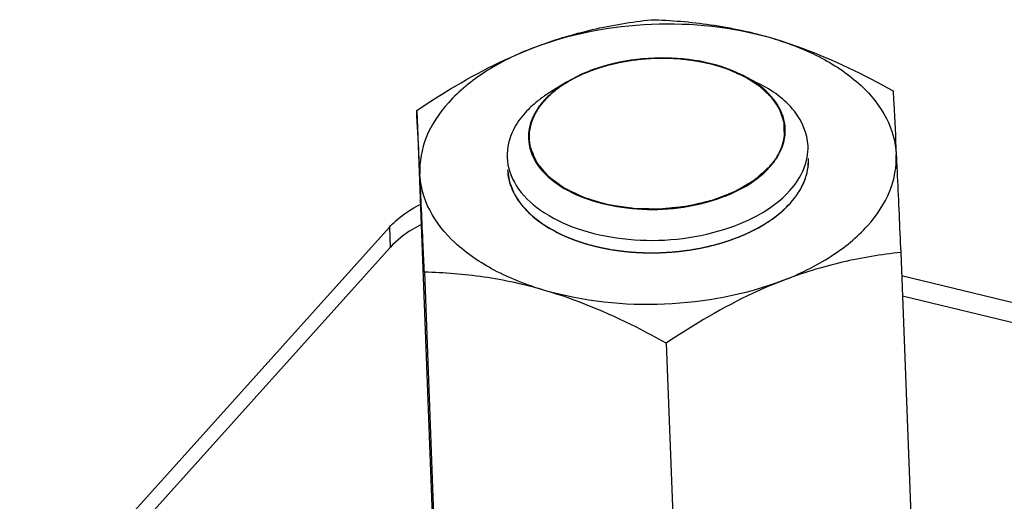
# Model space of a CAD drawing. Units: millimetres. Extents: x 0 to 4667, y 0 to 3300.
# Drawn here: x 4017 to 4056, y 1050 to 1069 of the extents above; entities that cross this region are included whole.
import ezdxf

# ---------------------------------------------------------------- set-up
doc = ezdxf.new("R2010")
doc.units = ezdxf.units.MM
doc.header["$LTSCALE"] = 256.666667
for name, color, linetype in [('DIN6334-M12-STAALTEKEN', 7, 'CONTINUOUS'), ('INCA012-00000000TEKEN', 7, 'CONTINUOUS'), ('INCA571-08512060TEKEN', 7, 'CONTINUOUS')]:
    doc.layers.add(name, color=color, linetype=linetype)

msp = doc.modelspace()

# ---------------------------------------------------------------- linework, layer by layer
at = {"layer": 'DIN6334-M12-STAALTEKEN', "color": 5, "linetype": 'Continuous'}
for p, q in [((4032.637, 1065.074), (4033.696, 1037.341)), ((4051.924, 1059.418), (4052.983, 1031.685)), ((4032.941, 1058.634), (4034, 1030.901)), ((4042.584, 1055.806), (4043.643, 1028.073))]:
    msp.add_line(p, q, dxfattribs=at)
at = {"layer": 'DIN6334-M12-STAALTEKEN', "color": 1, "linetype": 'Continuous'}
for p, q in [((4046.224, 1060.387), (4046.261, 1060.407)), ((4038.505, 1060.085), (4038.54, 1060.07)), ((4045.383, 1060), (4045.409, 1060.01)), ((4039.388, 1059.762), (4039.414, 1059.754)), ((4040.346, 1059.54), (4040.372, 1059.535)), ((4041.367, 1059.421), (4041.384, 1059.42)), ((4043.452, 1059.505), (4043.469, 1059.508)), ((4044.449, 1059.704), (4044.474, 1059.71))]:
    msp.add_line(p, q, dxfattribs=at)
at = {"layer": 'DIN6334-M12-STAALTEKEN', "color": 5, "linetype": 'Continuous'}
for points, knots in [([(4037.281, 1067.566), (4038.051, 1067.864), (4039.599, 1068.339), (4041.195, 1068.599), (4041.977, 1068.686)], [0, 0, 0, 0, 0.511884, 1, 1, 1, 1]), ([(4037.281, 1067.566), (4038.775, 1068.144), (4041.985, 1068.742), (4045.233, 1068.41), (4046.773, 1067.958)], [0, 0, 0, 0, 0.49955, 1, 1, 1, 1]), ([(4041.977, 1068.686), (4042.768, 1068.664), (4044.388, 1068.537), (4045.977, 1068.191), (4046.773, 1067.958)], [0, 0, 0, 0, 0.488368, 1, 1, 1, 1]), ([(4046.773, 1067.958), (4047.185, 1067.837), (4048.86, 1067.28), (4050.454, 1066.503), (4051.621, 1065.858)], [0, 0, 0, 0, 0.243824, 1, 1, 1, 1]), ([(4046.773, 1067.958), (4047.465, 1067.755), (4048.739, 1067.26), (4050.338, 1066.185), (4051.422, 1064.859), (4051.723, 1063.818), (4051.746, 1063.324)], [0, 0, 0, 0, 0.300226, 0.564912, 0.794197, 1, 1, 1, 1]), ([(4032.637, 1065.074), (4033.011, 1065.324), (4034.49, 1066.274), (4036.06, 1067.094), (4037.281, 1067.566)], [0, 0, 0, 0, 0.25568, 1, 1, 1, 1]), ([(4037.281, 1067.566), (4036.611, 1067.307), (4035.389, 1066.71), (4033.897, 1065.506), (4032.94, 1064.094), (4032.74, 1063.033), (4032.763, 1062.54)], [0, 0, 0, 0, 0.300286, 0.564692, 0.793766, 1, 1, 1, 1]), ([(4051.621, 1065.858), (4051.63, 1065.689), (4051.674, 1064.844), (4051.715, 1064), (4051.746, 1063.324)], [0, 0, 0, 0, 0.200171, 1, 1, 1, 1]), ([(4032.763, 1062.54), (4032.751, 1062.797), (4032.71, 1063.641), (4032.668, 1064.486), (4032.637, 1065.074)], [0, 0, 0, 0, 0.303503, 1, 1, 1, 1]), ([(4047.228, 1058.298), (4047.898, 1058.557), (4049.12, 1059.154), (4050.612, 1060.358), (4051.569, 1061.77), (4051.77, 1062.831), (4051.746, 1063.324)], [0, 0, 0, 0, 0.300286, 0.564692, 0.793766, 1, 1, 1, 1]), ([(4051.746, 1063.324), (4051.76, 1063.036), (4051.821, 1061.734), (4051.879, 1060.432), (4051.924, 1059.418)], [0, 0, 0, 0, 0.221125, 1, 1, 1, 1]), ([(4047.529, 1061.385), (4047.758, 1061.64), (4048.133, 1062.191), (4048.262, 1062.853), (4048.25, 1063.161)], [0, 0, 0, 0, 0.5262, 1, 1, 1, 1]), ([(4037.736, 1057.906), (4037.044, 1058.109), (4035.77, 1058.604), (4034.171, 1059.68), (4033.087, 1061.005), (4032.786, 1062.047), (4032.763, 1062.54)], [0, 0, 0, 0, 0.300226, 0.564912, 0.794197, 1, 1, 1, 1]), ([(4032.941, 1058.634), (4032.925, 1058.992), (4032.866, 1060.294), (4032.807, 1061.596), (4032.763, 1062.54)], [0, 0, 0, 0, 0.275059, 1, 1, 1, 1]), ([(4036.259, 1062.703), (4036.268, 1062.462), (4036.378, 1061.964), (4036.791, 1061.282), (4037.424, 1060.68), (4037.946, 1060.36), (4038.232, 1060.215)], [0, 0, 0, 0, 0.217614, 0.450815, 0.710218, 1, 1, 1, 1]), ([(4046.473, 1060.53), (4046.576, 1060.592), (4046.956, 1060.84), (4047.306, 1061.137), (4047.529, 1061.385)], [0, 0, 0, 0, 0.264988, 1, 1, 1, 1]), ([(4038.232, 1060.215), (4038.836, 1059.908), (4040.215, 1059.478), (4042.392, 1059.329), (4044.552, 1059.644), (4045.894, 1060.178), (4046.473, 1060.53)], [0, 0, 0, 0, 0.238337, 0.500003, 0.761668, 1, 1, 1, 1]), ([(4051.924, 1059.418), (4051.142, 1059.331), (4049.546, 1059.071), (4047.998, 1058.596), (4047.228, 1058.298)], [0, 0, 0, 0, 0.488107, 1, 1, 1, 1]), ([(4037.736, 1057.906), (4036.941, 1058.139), (4035.351, 1058.485), (4033.732, 1058.612), (4032.941, 1058.634)], [0, 0, 0, 0, 0.511623, 1, 1, 1, 1]), ([(4047.228, 1058.298), (4045.735, 1057.72), (4042.524, 1057.122), (4039.276, 1057.455), (4037.736, 1057.906)], [0, 0, 0, 0, 0.49955, 1, 1, 1, 1]), ([(4047.228, 1058.298), (4046.828, 1058.143), (4045.211, 1057.45), (4043.691, 1056.545), (4042.584, 1055.806)], [0, 0, 0, 0, 0.243638, 1, 1, 1, 1]), ([(4042.584, 1055.806), (4042.19, 1056.024), (4040.633, 1056.85), (4038.996, 1057.537), (4037.736, 1057.906)], [0, 0, 0, 0, 0.255513, 1, 1, 1, 1])]:
    msp.add_open_spline(points, degree=3, knots=knots, dxfattribs=at)
at = {"layer": 'DIN6334-M12-STAALTEKEN', "color": 1, "linetype": 'Continuous'}
for points, knots in [([(4047.529, 1061.385), (4047.557, 1061.419), (4047.598, 1061.47), (4047.653, 1061.538), (4047.688, 1061.58), (4047.715, 1061.614), (4047.732, 1061.635), (4047.744, 1061.65), (4047.751, 1061.658), (4047.757, 1061.668), (4047.764, 1061.679), (4047.782, 1061.706), (4047.808, 1061.747), (4047.844, 1061.802), (4047.879, 1061.857), (4047.906, 1061.898), (4047.923, 1061.925), (4047.931, 1061.937), (4047.937, 1061.946), (4047.942, 1061.955), (4047.949, 1061.971), (4047.961, 1061.995), (4047.979, 1062.032), (4048.002, 1062.079), (4048.024, 1062.126), (4048.042, 1062.163), (4048.056, 1062.191), (4048.067, 1062.215), (4048.075, 1062.231), (4048.08, 1062.24), (4048.084, 1062.247), (4048.085, 1062.254), (4048.089, 1062.263), (4048.094, 1062.279), (4048.102, 1062.302), (4048.111, 1062.33), (4048.123, 1062.366), (4048.138, 1062.412), (4048.153, 1062.457), (4048.166, 1062.494), (4048.173, 1062.517), (4048.179, 1062.533), (4048.182, 1062.542), (4048.183, 1062.552), (4048.185, 1062.564), (4048.191, 1062.592), (4048.199, 1062.636), (4048.21, 1062.693), (4048.22, 1062.751), (4048.229, 1062.794), (4048.234, 1062.823), (4048.236, 1062.835), (4048.238, 1062.845), (4048.239, 1062.854), (4048.239, 1062.872), (4048.24, 1062.896), (4048.242, 1062.935), (4048.244, 1062.984), (4048.247, 1063.063), (4048.249, 1063.122), (4048.25, 1063.161)], [0, 0, 0, 0, 0.0625, 0.09375, 0.125, 0.140625, 0.15625, 0.164062, 0.167969, 0.171875, 0.179688, 0.1875, 0.21875, 0.25, 0.28125, 0.3125, 0.320312, 0.328125, 0.332031, 0.335938, 0.34375, 0.359375, 0.375, 0.40625, 0.4375, 0.453125, 0.46875, 0.484375, 0.492188, 0.496094, 0.5, 0.503906, 0.507812, 0.515625, 0.53125, 0.546875, 0.5625, 0.59375, 0.625, 0.640625, 0.65625, 0.664062, 0.667969, 0.671875, 0.679688, 0.6875, 0.71875, 0.75, 0.78125, 0.8125, 0.820312, 0.828125, 0.832031, 0.835938, 0.84375, 0.859375, 0.875, 0.90625, 0.9375, 1, 1, 1, 1]), ([(4036.259, 1062.703), (4036.268, 1062.645), (4036.281, 1062.558), (4036.296, 1062.457), (4036.305, 1062.399), (4036.312, 1062.355), (4036.317, 1062.319), (4036.322, 1062.29), (4036.324, 1062.272), (4036.327, 1062.257), (4036.328, 1062.248), (4036.329, 1062.241), (4036.331, 1062.234), (4036.337, 1062.221), (4036.343, 1062.203), (4036.355, 1062.174), (4036.369, 1062.138), (4036.391, 1062.08), (4036.42, 1062.007), (4036.448, 1061.935), (4036.47, 1061.877), (4036.485, 1061.841), (4036.496, 1061.812), (4036.503, 1061.794), (4036.508, 1061.781), (4036.511, 1061.774), (4036.516, 1061.767), (4036.521, 1061.758), (4036.53, 1061.745), (4036.541, 1061.727), (4036.559, 1061.7), (4036.582, 1061.665), (4036.609, 1061.624), (4036.635, 1061.582), (4036.662, 1061.541), (4036.689, 1061.499), (4036.716, 1061.458), (4036.739, 1061.423), (4036.756, 1061.396), (4036.77, 1061.375), (4036.781, 1061.358), (4036.789, 1061.346), (4036.794, 1061.339), (4036.796, 1061.333), (4036.801, 1061.329), (4036.807, 1061.322), (4036.818, 1061.311), (4036.833, 1061.295), (4036.851, 1061.275), (4036.876, 1061.25), (4036.906, 1061.217), (4036.942, 1061.179), (4036.979, 1061.14), (4037.015, 1061.101), (4037.051, 1061.063), (4037.088, 1061.024), (4037.118, 1060.992), (4037.142, 1060.966), (4037.157, 1060.95), (4037.169, 1060.937), (4037.177, 1060.929), (4037.183, 1060.923), (4037.19, 1060.917), (4037.204, 1060.906), (4037.222, 1060.892), (4037.252, 1060.868), (4037.29, 1060.839), (4037.35, 1060.792), (4037.425, 1060.733), (4037.501, 1060.675), (4037.561, 1060.628), (4037.599, 1060.598), (4037.629, 1060.575), (4037.648, 1060.56), (4037.661, 1060.55), (4037.668, 1060.544), (4037.678, 1060.539), (4037.689, 1060.532), (4037.707, 1060.522), (4037.73, 1060.509), (4037.766, 1060.488), (4037.811, 1060.461), (4037.866, 1060.429), (4037.938, 1060.387), (4038.065, 1060.313), (4038.174, 1060.25), (4038.246, 1060.208)], [0, 0, 0, 0, 0.0625, 0.09375, 0.109375, 0.125, 0.140625, 0.148438, 0.15625, 0.160156, 0.164062, 0.166016, 0.167969, 0.171875, 0.179688, 0.1875, 0.203125, 0.21875, 0.25, 0.28125, 0.296875, 0.3125, 0.320312, 0.328125, 0.332031, 0.333984, 0.335938, 0.339844, 0.34375, 0.351562, 0.359375, 0.375, 0.390625, 0.40625, 0.421875, 0.4375, 0.453125, 0.46875, 0.476562, 0.484375, 0.492188, 0.496094, 0.498047, 0.5, 0.501953, 0.503906, 0.507812, 0.515625, 0.523438, 0.53125, 0.546875, 0.5625, 0.578125, 0.59375, 0.609375, 0.625, 0.640625, 0.648438, 0.65625, 0.660156, 0.664062, 0.666016, 0.667969, 0.671875, 0.679688, 0.6875, 0.703125, 0.71875, 0.75, 0.78125, 0.796875, 0.8125, 0.820312, 0.828125, 0.832031, 0.833984, 0.835938, 0.839844, 0.84375, 0.851562, 0.859375, 0.875, 0.890625, 0.90625, 0.9375, 1, 1, 1, 1]), ([(4046.457, 1060.52), (4046.482, 1060.536), (4046.533, 1060.568), (4046.597, 1060.609), (4046.642, 1060.637), (4046.667, 1060.653), (4046.691, 1060.67), (4046.721, 1060.691), (4046.758, 1060.716), (4046.794, 1060.741), (4046.824, 1060.762), (4046.848, 1060.779), (4046.872, 1060.796), (4046.911, 1060.827), (4046.957, 1060.862), (4046.997, 1060.892), (4047.02, 1060.91), (4047.037, 1060.922), (4047.054, 1060.937), (4047.077, 1060.957), (4047.105, 1060.981), (4047.14, 1061.01), (4047.168, 1061.034), (4047.191, 1061.053), (4047.205, 1061.065), (4047.217, 1061.075), (4047.227, 1061.084), (4047.244, 1061.101), (4047.269, 1061.124), (4047.299, 1061.152), (4047.329, 1061.18), (4047.353, 1061.203), (4047.373, 1061.222), (4047.392, 1061.241), (4047.425, 1061.276), (4047.473, 1061.326), (4047.51, 1061.365), (4047.529, 1061.385)], [0, 0, 0, 0, 0.0625, 0.125, 0.15625, 0.171875, 0.1875, 0.21875, 0.25, 0.28125, 0.3125, 0.328125, 0.34375, 0.375, 0.4375, 0.46875, 0.484375, 0.5, 0.515625, 0.53125, 0.5625, 0.59375, 0.625, 0.640625, 0.65625, 0.664062, 0.671875, 0.6875, 0.71875, 0.75, 0.78125, 0.8125, 0.828125, 0.84375, 0.875, 0.9375, 1, 1, 1, 1]), ([(4038.246, 1060.208), (4038.25, 1060.206), (4038.258, 1060.202), (4038.267, 1060.197), (4038.273, 1060.194), (4038.275, 1060.193), (4038.277, 1060.192), (4038.28, 1060.191), (4038.285, 1060.188), (4038.292, 1060.185), (4038.304, 1060.179), (4038.319, 1060.172), (4038.337, 1060.163), (4038.352, 1060.156), (4038.362, 1060.151), (4038.368, 1060.148), (4038.373, 1060.146), (4038.375, 1060.145), (4038.38, 1060.143), (4038.385, 1060.14), (4038.391, 1060.138), (4038.396, 1060.135), (4038.4, 1060.133), (4038.402, 1060.132), (4038.404, 1060.131), (4038.407, 1060.13), (4038.412, 1060.127), (4038.42, 1060.124), (4038.432, 1060.118), (4038.447, 1060.111), (4038.472, 1060.1), (4038.492, 1060.091), (4038.505, 1060.085)], [0, 0, 0, 0, 0.0625, 0.125, 0.140625, 0.15625, 0.164062, 0.171875, 0.1875, 0.21875, 0.25, 0.3125, 0.375, 0.4375, 0.46875, 0.484375, 0.5, 0.515625, 0.53125, 0.5625, 0.59375, 0.625, 0.640625, 0.65625, 0.664062, 0.671875, 0.6875, 0.71875, 0.75, 0.8125, 0.875, 1, 1, 1, 1]), ([(4045.409, 1060.01), (4045.44, 1060.023), (4045.486, 1060.041), (4045.548, 1060.066), (4045.593, 1060.085), (4045.639, 1060.104), (4045.684, 1060.124), (4045.729, 1060.144), (4045.774, 1060.163), (4045.818, 1060.184), (4045.862, 1060.204), (4045.906, 1060.225), (4045.949, 1060.246), (4045.992, 1060.267), (4046.049, 1060.295), (4046.092, 1060.317), (4046.121, 1060.332)], [0, 0, 0, 0, 0.125, 0.1875, 0.25, 0.3125, 0.375, 0.4375, 0.5, 0.5625, 0.625, 0.6875, 0.75, 0.8125, 0.875, 1, 1, 1, 1]), ([(4046.121, 1060.332), (4046.129, 1060.336), (4046.145, 1060.344), (4046.164, 1060.355), (4046.18, 1060.363), (4046.189, 1060.368), (4046.195, 1060.371), (4046.198, 1060.372), (4046.199, 1060.373), (4046.202, 1060.375), (4046.208, 1060.378), (4046.215, 1060.382), (4046.221, 1060.385), (4046.224, 1060.387)], [0, 0, 0, 0, 0.25, 0.5, 0.625, 0.75, 0.78125, 0.8125, 0.828125, 0.84375, 0.875, 0.9375, 1, 1, 1, 1]), ([(4046.261, 1060.407), (4046.276, 1060.415), (4046.307, 1060.433), (4046.346, 1060.455), (4046.372, 1060.47), (4046.388, 1060.479), (4046.397, 1060.485), (4046.405, 1060.489), (4046.409, 1060.492), (4046.413, 1060.494), (4046.418, 1060.497), (4046.428, 1060.503), (4046.441, 1060.51), (4046.452, 1060.517), (4046.457, 1060.52)], [0, 0, 0, 0, 0.25, 0.5, 0.625, 0.6875, 0.75, 0.78125, 0.8125, 0.828125, 0.84375, 0.875, 0.9375, 1, 1, 1, 1]), ([(4038.54, 1060.07), (4038.545, 1060.067), (4038.555, 1060.063), (4038.569, 1060.057), (4038.578, 1060.053), (4038.584, 1060.05), (4038.587, 1060.049), (4038.589, 1060.048), (4038.592, 1060.047), (4038.597, 1060.045), (4038.605, 1060.041), (4038.611, 1060.039), (4038.614, 1060.037)], [0, 0, 0, 0, 0.25, 0.4375, 0.625, 0.671875, 0.71875, 0.742188, 0.765625, 0.8125, 0.90625, 1, 1, 1, 1]), ([(4038.614, 1060.037), (4038.644, 1060.025), (4038.688, 1060.007), (4038.747, 1059.983), (4038.784, 1059.968), (4038.814, 1059.957), (4038.833, 1059.949), (4038.846, 1059.944), (4038.853, 1059.941), (4038.862, 1059.938), (4038.873, 1059.934), (4038.891, 1059.928), (4038.912, 1059.92), (4038.938, 1059.91), (4038.96, 1059.902), (4038.977, 1059.896), (4038.991, 1059.891), (4039.002, 1059.887), (4039.018, 1059.881), (4039.045, 1059.872), (4039.084, 1059.859), (4039.13, 1059.843), (4039.17, 1059.83), (4039.201, 1059.82), (4039.221, 1059.813), (4039.234, 1059.809), (4039.242, 1059.806), (4039.252, 1059.803), (4039.263, 1059.8), (4039.291, 1059.791), (4039.332, 1059.779), (4039.369, 1059.767), (4039.388, 1059.762)], [0, 0, 0, 0, 0.125, 0.1875, 0.25, 0.28125, 0.3125, 0.328125, 0.335938, 0.34375, 0.359375, 0.375, 0.40625, 0.4375, 0.46875, 0.484375, 0.5, 0.515625, 0.53125, 0.5625, 0.625, 0.6875, 0.75, 0.78125, 0.8125, 0.828125, 0.835938, 0.84375, 0.859375, 0.875, 0.9375, 1, 1, 1, 1]), ([(4044.474, 1059.71), (4044.513, 1059.721), (4044.571, 1059.736), (4044.648, 1059.757), (4044.706, 1059.774), (4044.763, 1059.79), (4044.82, 1059.807), (4044.876, 1059.825), (4044.933, 1059.842), (4044.989, 1059.861), (4045.045, 1059.879), (4045.1, 1059.898), (4045.146, 1059.914), (4045.182, 1059.927), (4045.205, 1059.935), (4045.224, 1059.941), (4045.243, 1059.948), (4045.277, 1059.961), (4045.325, 1059.979), (4045.364, 1059.993), (4045.383, 1060)], [0, 0, 0, 0, 0.125, 0.1875, 0.25, 0.3125, 0.375, 0.4375, 0.5, 0.5625, 0.625, 0.6875, 0.75, 0.78125, 0.8125, 0.828125, 0.84375, 0.875, 0.9375, 1, 1, 1, 1]), ([(4039.414, 1059.754), (4039.451, 1059.743), (4039.507, 1059.728), (4039.581, 1059.707), (4039.638, 1059.693), (4039.695, 1059.678), (4039.752, 1059.664), (4039.809, 1059.65), (4039.866, 1059.636), (4039.924, 1059.624), (4039.982, 1059.611), (4040.04, 1059.598), (4040.089, 1059.588), (4040.128, 1059.581), (4040.153, 1059.576), (4040.172, 1059.572), (4040.193, 1059.568), (4040.23, 1059.561), (4040.283, 1059.551), (4040.325, 1059.544), (4040.346, 1059.54)], [0, 0, 0, 0, 0.125, 0.1875, 0.25, 0.3125, 0.375, 0.4375, 0.5, 0.5625, 0.625, 0.6875, 0.75, 0.78125, 0.8125, 0.828125, 0.84375, 0.875, 0.9375, 1, 1, 1, 1]), ([(4040.372, 1059.535), (4040.412, 1059.529), (4040.472, 1059.519), (4040.552, 1059.507), (4040.612, 1059.498), (4040.673, 1059.49), (4040.733, 1059.482), (4040.794, 1059.474), (4040.855, 1059.466), (4040.916, 1059.46), (4040.978, 1059.453), (4041.039, 1059.447), (4041.09, 1059.443), (4041.131, 1059.439), (4041.157, 1059.436), (4041.175, 1059.435), (4041.186, 1059.434), (4041.197, 1059.433), (4041.212, 1059.432), (4041.246, 1059.43), (4041.298, 1059.426), (4041.344, 1059.422), (4041.367, 1059.421)], [0, 0, 0, 0, 0.125, 0.1875, 0.25, 0.3125, 0.375, 0.4375, 0.5, 0.5625, 0.625, 0.6875, 0.75, 0.78125, 0.8125, 0.828125, 0.835938, 0.84375, 0.859375, 0.875, 0.9375, 1, 1, 1, 1]), ([(4041.384, 1059.42), (4041.426, 1059.418), (4041.488, 1059.415), (4041.571, 1059.411), (4041.623, 1059.409), (4041.665, 1059.407), (4041.691, 1059.406), (4041.711, 1059.405), (4041.733, 1059.405), (4041.772, 1059.404), (4041.828, 1059.404), (4041.894, 1059.403), (4041.961, 1059.402), (4042.016, 1059.402), (4042.055, 1059.401), (4042.077, 1059.401), (4042.098, 1059.402), (4042.124, 1059.402), (4042.166, 1059.403), (4042.219, 1059.405), (4042.281, 1059.406), (4042.334, 1059.407), (4042.37, 1059.408), (4042.391, 1059.409), (4042.407, 1059.409), (4042.424, 1059.41), (4042.446, 1059.411), (4042.485, 1059.414), (4042.54, 1059.417), (4042.607, 1059.421), (4042.662, 1059.424), (4042.707, 1059.426), (4042.734, 1059.428), (4042.757, 1059.429), (4042.778, 1059.431), (4042.814, 1059.434), (4042.866, 1059.439), (4042.929, 1059.445), (4042.991, 1059.45), (4043.043, 1059.455), (4043.079, 1059.458), (4043.1, 1059.461), (4043.123, 1059.464), (4043.151, 1059.467), (4043.195, 1059.473), (4043.251, 1059.48), (4043.34, 1059.491), (4043.407, 1059.499), (4043.452, 1059.505)], [0, 0, 0, 0, 0.0625, 0.09375, 0.125, 0.140625, 0.15625, 0.164062, 0.171875, 0.1875, 0.21875, 0.25, 0.28125, 0.3125, 0.328125, 0.335938, 0.34375, 0.359375, 0.375, 0.40625, 0.4375, 0.46875, 0.484375, 0.492188, 0.5, 0.507812, 0.515625, 0.53125, 0.5625, 0.59375, 0.625, 0.640625, 0.65625, 0.664062, 0.671875, 0.6875, 0.71875, 0.75, 0.78125, 0.8125, 0.828125, 0.835938, 0.84375, 0.859375, 0.875, 0.90625, 0.9375, 1, 1, 1, 1]), ([(4043.469, 1059.508), (4043.51, 1059.514), (4043.571, 1059.523), (4043.653, 1059.536), (4043.714, 1059.547), (4043.775, 1059.557), (4043.835, 1059.569), (4043.896, 1059.58), (4043.956, 1059.591), (4044.016, 1059.604), (4044.076, 1059.616), (4044.136, 1059.629), (4044.185, 1059.641), (4044.225, 1059.649), (4044.25, 1059.655), (4044.267, 1059.659), (4044.277, 1059.661), (4044.288, 1059.664), (4044.302, 1059.667), (4044.335, 1059.675), (4044.384, 1059.688), (4044.428, 1059.698), (4044.449, 1059.704)], [0, 0, 0, 0, 0.125, 0.1875, 0.25, 0.3125, 0.375, 0.4375, 0.5, 0.5625, 0.625, 0.6875, 0.75, 0.78125, 0.8125, 0.828125, 0.835938, 0.84375, 0.859375, 0.875, 0.9375, 1, 1, 1, 1])]:
    msp.add_open_spline(points, degree=3, knots=knots, dxfattribs=at)
at = {"layer": 'INCA012-00000000TEKEN', "color": 5, "linetype": 'Continuous'}
for p, q in [((4045.641, 1066.463), (4046.258, 1066.15)), ((4038.609, 1066.195), (4038.017, 1065.836))]:
    msp.add_line(p, q, dxfattribs=at)
for centre, radius, start, end in [((4040.898, 1061.084), 5.557, 121.2292, 124.7866), ((4040.674, 1061.411), 5.16, 124.8146, 126.2803), ((4045.559, 1064.272), 1.767, 358.7759, 2.2084), ((4038.858, 1064.017), 1.767, 178.7759, 182.2084)]:
    msp.add_arc(centre, radius, start, end, dxfattribs=at)
for points, knots in [([(4045.641, 1066.463), (4044.567, 1067.008), (4042.084, 1067.389), (4039.638, 1066.82), (4038.609, 1066.195)], [0, 0, 0, 0, 0.500006, 1, 1, 1, 1]), ([(4047.325, 1064.34), (4047.312, 1064.669), (4047.068, 1065.377), (4046.54, 1065.882), (4046.231, 1066.106)], [0, 0, 0, 0, 0.463189, 1, 1, 1, 1]), ([(4048.231, 1063.662), (4048.212, 1064.154), (4047.732, 1065.236), (4046.797, 1065.877), (4046.258, 1066.15)], [0, 0, 0, 0, 0.449051, 1, 1, 1, 1]), ([(4037.62, 1065.571), (4037.558, 1065.525), (4037.324, 1065.345), (4037.107, 1065.143), (4036.961, 1064.98)], [0, 0, 0, 0, 0.260442, 1, 1, 1, 1]), ([(4037.707, 1065.465), (4037.659, 1065.411), (4037.483, 1065.201), (4037.336, 1064.964), (4037.255, 1064.778)], [0, 0, 0, 0, 0.262188, 1, 1, 1, 1]), ([(4036.7, 1064.652), (4036.622, 1064.54), (4036.356, 1064.103), (4036.225, 1063.579), (4036.24, 1063.204)], [0, 0, 0, 0, 0.267255, 1, 1, 1, 1]), ([(4046.709, 1062.825), (4046.804, 1062.93), (4047.125, 1063.336), (4047.317, 1063.858), (4047.325, 1064.235)], [0, 0, 0, 0, 0.27306, 1, 1, 1, 1]), ([(4037.092, 1063.949), (4037.105, 1063.614), (4037.359, 1062.891), (4038.249, 1062.057), (4039.51, 1061.458), (4041.567, 1061.021), (4044.153, 1061.204), (4046.089, 1062.135), (4046.709, 1062.825)], [0, 0, 0, 0, 0.089695, 0.194074, 0.318224, 0.458667, 0.752014, 1, 1, 1, 1]), ([(4047.51, 1061.886), (4047.739, 1062.141), (4048.114, 1062.692), (4048.243, 1063.354), (4048.231, 1063.662)], [0, 0, 0, 0, 0.526217, 1, 1, 1, 1]), ([(4036.24, 1063.204), (4036.255, 1062.811), (4036.553, 1061.964), (4037.596, 1060.987), (4039.073, 1060.284), (4041.484, 1059.772), (4044.515, 1059.987), (4046.783, 1061.078), (4047.51, 1061.886)], [0, 0, 0, 0, 0.089693, 0.194071, 0.31822, 0.458661, 0.752011, 1, 1, 1, 1])]:
    msp.add_open_spline(points, degree=3, knots=knots, dxfattribs=at)
at = {"layer": 'INCA012-00000000TEKEN', "color": 1, "linetype": 'Continuous'}
for points, knots in [([(4040.267, 1066.869), (4040.252, 1066.865), (4040.224, 1066.857), (4040.192, 1066.848), (4040.17, 1066.842), (4040.159, 1066.839), (4040.148, 1066.836), (4040.132, 1066.831), (4040.112, 1066.826), (4040.087, 1066.818), (4040.063, 1066.811), (4040.043, 1066.805), (4040.029, 1066.801), (4040.021, 1066.799), (4040.014, 1066.797), (4040.005, 1066.794), (4039.991, 1066.79), (4039.974, 1066.784), (4039.953, 1066.777), (4039.935, 1066.772), (4039.921, 1066.768), (4039.911, 1066.765), (4039.899, 1066.76), (4039.883, 1066.755), (4039.856, 1066.746), (4039.816, 1066.733), (4039.769, 1066.717), (4039.723, 1066.7), (4039.684, 1066.687), (4039.653, 1066.676), (4039.609, 1066.659), (4039.571, 1066.645), (4039.541, 1066.634)], [0, 0, 0, 0, 0.0625, 0.125, 0.140625, 0.15625, 0.171875, 0.1875, 0.21875, 0.25, 0.28125, 0.3125, 0.328125, 0.335938, 0.34375, 0.359375, 0.375, 0.40625, 0.4375, 0.46875, 0.484375, 0.5, 0.515625, 0.53125, 0.5625, 0.625, 0.6875, 0.75, 0.8125, 0.84375, 0.875, 1, 1, 1, 1]), ([(4040.656, 1066.962), (4040.649, 1066.961), (4040.637, 1066.958), (4040.622, 1066.955), (4040.613, 1066.953), (4040.609, 1066.952), (4040.606, 1066.952), (4040.602, 1066.951), (4040.594, 1066.949), (4040.584, 1066.947), (4040.567, 1066.943), (4040.546, 1066.938), (4040.512, 1066.93), (4040.454, 1066.917), (4040.395, 1066.902), (4040.35, 1066.891), (4040.333, 1066.886), (4040.306, 1066.879), (4040.284, 1066.874), (4040.267, 1066.869)], [0, 0, 0, 0, 0.0625, 0.125, 0.140625, 0.15625, 0.164062, 0.171875, 0.1875, 0.21875, 0.25, 0.3125, 0.375, 0.5, 0.75, 0.8125, 0.84375, 0.875, 1, 1, 1, 1]), ([(4041.457, 1067.092), (4041.442, 1067.09), (4041.411, 1067.087), (4041.376, 1067.082), (4041.353, 1067.08), (4041.344, 1067.078), (4041.336, 1067.078), (4041.328, 1067.076), (4041.312, 1067.074), (4041.291, 1067.071), (4041.256, 1067.067), (4041.212, 1067.061), (4041.16, 1067.053), (4041.116, 1067.046), (4041.086, 1067.042), (4041.068, 1067.039), (4041.055, 1067.037), (4041.044, 1067.035), (4041.029, 1067.033), (4041.01, 1067.029), (4040.987, 1067.026), (4040.968, 1067.022), (4040.953, 1067.02), (4040.944, 1067.018), (4040.936, 1067.017), (4040.928, 1067.015), (4040.913, 1067.013), (4040.891, 1067.009), (4040.857, 1067.002), (4040.823, 1066.996), (4040.788, 1066.989), (4040.735, 1066.978), (4040.691, 1066.97), (4040.656, 1066.962)], [0, 0, 0, 0, 0.0625, 0.125, 0.140625, 0.15625, 0.164062, 0.171875, 0.1875, 0.21875, 0.25, 0.3125, 0.375, 0.4375, 0.46875, 0.484375, 0.5, 0.515625, 0.53125, 0.5625, 0.59375, 0.625, 0.640625, 0.65625, 0.664062, 0.671875, 0.6875, 0.71875, 0.75, 0.8125, 0.84375, 0.875, 1, 1, 1, 1]), ([(4041.852, 1067.127), (4041.846, 1067.127), (4041.832, 1067.126), (4041.817, 1067.125), (4041.808, 1067.124), (4041.803, 1067.124), (4041.8, 1067.124), (4041.796, 1067.123), (4041.788, 1067.123), (4041.777, 1067.122), (4041.759, 1067.121), (4041.737, 1067.119), (4041.711, 1067.117), (4041.689, 1067.115), (4041.673, 1067.114), (4041.664, 1067.113), (4041.657, 1067.112), (4041.653, 1067.112), (4041.646, 1067.111), (4041.638, 1067.11), (4041.628, 1067.11), (4041.619, 1067.109), (4041.613, 1067.108), (4041.609, 1067.108), (4041.605, 1067.107), (4041.601, 1067.107), (4041.593, 1067.106), (4041.582, 1067.105), (4041.565, 1067.103), (4041.547, 1067.102), (4041.529, 1067.1), (4041.5, 1067.097), (4041.476, 1067.094), (4041.457, 1067.092)], [0, 0, 0, 0, 0.0625, 0.125, 0.140625, 0.15625, 0.164062, 0.171875, 0.1875, 0.21875, 0.25, 0.3125, 0.375, 0.4375, 0.46875, 0.484375, 0.5, 0.515625, 0.53125, 0.5625, 0.59375, 0.625, 0.640625, 0.65625, 0.664062, 0.671875, 0.6875, 0.71875, 0.75, 0.8125, 0.84375, 0.875, 1, 1, 1, 1]), ([(4042.687, 1067.142), (4042.672, 1067.143), (4042.641, 1067.143), (4042.606, 1067.144), (4042.583, 1067.145), (4042.573, 1067.145), (4042.565, 1067.145), (4042.557, 1067.145), (4042.541, 1067.145), (4042.519, 1067.146), (4042.483, 1067.146), (4042.439, 1067.146), (4042.386, 1067.146), (4042.332, 1067.145), (4042.279, 1067.145), (4042.225, 1067.144), (4042.172, 1067.142), (4042.119, 1067.141), (4042.065, 1067.138), (4042.012, 1067.136), (4041.941, 1067.133), (4041.888, 1067.129), (4041.852, 1067.127)], [0, 0, 0, 0, 0.0625, 0.125, 0.140625, 0.15625, 0.164062, 0.171875, 0.1875, 0.21875, 0.25, 0.3125, 0.375, 0.4375, 0.5, 0.5625, 0.625, 0.6875, 0.75, 0.8125, 0.875, 1, 1, 1, 1]), ([(4043.088, 1067.121), (4043.081, 1067.121), (4043.068, 1067.122), (4043.053, 1067.123), (4043.044, 1067.124), (4043.039, 1067.124), (4043.036, 1067.124), (4043.032, 1067.125), (4043.024, 1067.125), (4043.013, 1067.126), (4042.996, 1067.127), (4042.974, 1067.129), (4042.947, 1067.13), (4042.921, 1067.132), (4042.895, 1067.133), (4042.868, 1067.135), (4042.848, 1067.136), (4042.835, 1067.136), (4042.83, 1067.137), (4042.825, 1067.137), (4042.821, 1067.137), (4042.816, 1067.137), (4042.807, 1067.138), (4042.798, 1067.138), (4042.788, 1067.139), (4042.78, 1067.139), (4042.775, 1067.139), (4042.773, 1067.139), (4042.77, 1067.139), (4042.764, 1067.14), (4042.758, 1067.14), (4042.747, 1067.14), (4042.734, 1067.141), (4042.714, 1067.141), (4042.698, 1067.142), (4042.687, 1067.142)], [0, 0, 0, 0, 0.0625, 0.125, 0.140625, 0.15625, 0.164062, 0.171875, 0.1875, 0.21875, 0.25, 0.3125, 0.375, 0.4375, 0.5, 0.5625, 0.625, 0.640625, 0.65625, 0.664062, 0.671875, 0.6875, 0.71875, 0.75, 0.78125, 0.8125, 0.820312, 0.828125, 0.835938, 0.84375, 0.859375, 0.875, 0.90625, 0.9375, 1, 1, 1, 1]), ([(4043.88, 1067.019), (4043.866, 1067.022), (4043.836, 1067.027), (4043.803, 1067.033), (4043.781, 1067.037), (4043.771, 1067.038), (4043.764, 1067.039), (4043.756, 1067.041), (4043.741, 1067.043), (4043.72, 1067.046), (4043.686, 1067.051), (4043.643, 1067.058), (4043.592, 1067.065), (4043.549, 1067.071), (4043.519, 1067.075), (4043.502, 1067.078), (4043.488, 1067.08), (4043.478, 1067.081), (4043.462, 1067.083), (4043.444, 1067.085), (4043.421, 1067.088), (4043.402, 1067.09), (4043.387, 1067.092), (4043.377, 1067.093), (4043.37, 1067.094), (4043.361, 1067.095), (4043.346, 1067.096), (4043.324, 1067.098), (4043.29, 1067.102), (4043.246, 1067.107), (4043.176, 1067.113), (4043.123, 1067.118), (4043.088, 1067.121)], [0, 0, 0, 0, 0.0625, 0.125, 0.140625, 0.15625, 0.164062, 0.171875, 0.1875, 0.21875, 0.25, 0.3125, 0.375, 0.4375, 0.46875, 0.484375, 0.5, 0.515625, 0.53125, 0.5625, 0.59375, 0.625, 0.640625, 0.65625, 0.664062, 0.671875, 0.6875, 0.71875, 0.75, 0.8125, 0.875, 1, 1, 1, 1]), ([(4044.268, 1066.939), (4044.262, 1066.941), (4044.25, 1066.944), (4044.236, 1066.947), (4044.227, 1066.949), (4044.223, 1066.95), (4044.22, 1066.95), (4044.216, 1066.951), (4044.209, 1066.953), (4044.199, 1066.955), (4044.183, 1066.959), (4044.162, 1066.963), (4044.129, 1066.97), (4044.088, 1066.979), (4044.038, 1066.989), (4044.001, 1066.997), (4043.976, 1067.002), (4043.963, 1067.004), (4043.95, 1067.007), (4043.931, 1067.01), (4043.908, 1067.014), (4043.89, 1067.018), (4043.88, 1067.019)], [0, 0, 0, 0, 0.0625, 0.125, 0.140625, 0.15625, 0.164062, 0.171875, 0.1875, 0.21875, 0.25, 0.3125, 0.375, 0.5, 0.625, 0.75, 0.78125, 0.8125, 0.84375, 0.875, 0.9375, 1, 1, 1, 1]), ([(4044.984, 1066.729), (4044.971, 1066.734), (4044.944, 1066.743), (4044.915, 1066.753), (4044.895, 1066.76), (4044.887, 1066.763), (4044.88, 1066.765), (4044.873, 1066.768), (4044.859, 1066.772), (4044.84, 1066.778), (4044.817, 1066.786), (4044.794, 1066.793), (4044.776, 1066.799), (4044.76, 1066.805), (4044.746, 1066.809), (4044.729, 1066.814), (4044.709, 1066.82), (4044.688, 1066.826), (4044.671, 1066.832), (4044.658, 1066.836), (4044.648, 1066.839), (4044.636, 1066.842), (4044.62, 1066.847), (4044.593, 1066.855), (4044.553, 1066.866), (4044.506, 1066.879), (4044.458, 1066.892), (4044.41, 1066.905), (4044.347, 1066.92), (4044.3, 1066.932), (4044.268, 1066.939)], [0, 0, 0, 0, 0.0625, 0.125, 0.140625, 0.15625, 0.164062, 0.171875, 0.1875, 0.21875, 0.25, 0.28125, 0.3125, 0.328125, 0.34375, 0.375, 0.40625, 0.4375, 0.46875, 0.484375, 0.5, 0.515625, 0.53125, 0.5625, 0.625, 0.6875, 0.75, 0.8125, 0.875, 1, 1, 1, 1]), ([(4039.107, 1066.447), (4039.103, 1066.446), (4039.096, 1066.442), (4039.088, 1066.438), (4039.083, 1066.436), (4039.081, 1066.435), (4039.078, 1066.433), (4039.072, 1066.431), (4039.066, 1066.427), (4039.055, 1066.422), (4039.042, 1066.416), (4039.021, 1066.406), (4038.995, 1066.393), (4038.964, 1066.377), (4038.939, 1066.364), (4038.918, 1066.353), (4038.899, 1066.343), (4038.885, 1066.335), (4038.875, 1066.33)], [0, 0, 0, 0, 0.0625, 0.125, 0.140625, 0.15625, 0.171875, 0.1875, 0.21875, 0.25, 0.3125, 0.375, 0.5, 0.625, 0.75, 0.8125, 0.875, 1, 1, 1, 1]), ([(4039.541, 1066.634), (4039.534, 1066.631), (4039.519, 1066.625), (4039.502, 1066.618), (4039.49, 1066.614), (4039.485, 1066.612), (4039.479, 1066.609), (4039.469, 1066.605), (4039.458, 1066.601), (4039.439, 1066.593), (4039.415, 1066.584), (4039.378, 1066.568), (4039.332, 1066.549), (4039.277, 1066.525), (4039.237, 1066.507), (4039.21, 1066.495), (4039.198, 1066.49), (4039.19, 1066.486), (4039.18, 1066.481), (4039.162, 1066.473), (4039.137, 1066.461), (4039.117, 1066.452), (4039.107, 1066.447)], [0, 0, 0, 0, 0.0625, 0.125, 0.140625, 0.15625, 0.171875, 0.1875, 0.21875, 0.25, 0.3125, 0.375, 0.5, 0.625, 0.75, 0.78125, 0.8125, 0.828125, 0.84375, 0.875, 0.9375, 1, 1, 1, 1]), ([(4047.291, 1064.041), (4047.289, 1064.108), (4047.287, 1064.208), (4047.285, 1064.324), (4047.284, 1064.391), (4047.283, 1064.441), (4047.282, 1064.482), (4047.281, 1064.516), (4047.281, 1064.536), (4047.28, 1064.553), (4047.28, 1064.563), (4047.28, 1064.571), (4047.28, 1064.575), (4047.278, 1064.579), (4047.277, 1064.584), (4047.272, 1064.596), (4047.267, 1064.614), (4047.258, 1064.639), (4047.25, 1064.663), (4047.24, 1064.696), (4047.221, 1064.752), (4047.194, 1064.834), (4047.168, 1064.915), (4047.149, 1064.971), (4047.138, 1065.004), (4047.13, 1065.028), (4047.122, 1065.053), (4047.116, 1065.071), (4047.112, 1065.083), (4047.11, 1065.088), (4047.109, 1065.092), (4047.107, 1065.096), (4047.102, 1065.103), (4047.096, 1065.112), (4047.086, 1065.128), (4047.073, 1065.147), (4047.053, 1065.177), (4047.027, 1065.215), (4046.997, 1065.261), (4046.966, 1065.307), (4046.935, 1065.353), (4046.905, 1065.399), (4046.874, 1065.445), (4046.849, 1065.483), (4046.828, 1065.514), (4046.816, 1065.533), (4046.806, 1065.548), (4046.798, 1065.56), (4046.792, 1065.569), (4046.787, 1065.576), (4046.784, 1065.58), (4046.783, 1065.583), (4046.78, 1065.585), (4046.776, 1065.589), (4046.77, 1065.595), (4046.761, 1065.603), (4046.75, 1065.614), (4046.735, 1065.628), (4046.716, 1065.645), (4046.687, 1065.673), (4046.65, 1065.707), (4046.606, 1065.749), (4046.562, 1065.791), (4046.518, 1065.832), (4046.474, 1065.874), (4046.43, 1065.915), (4046.393, 1065.95), (4046.363, 1065.978), (4046.345, 1065.995), (4046.33, 1066.009), (4046.321, 1066.018), (4046.315, 1066.024), (4046.311, 1066.027), (4046.306, 1066.03), (4046.3, 1066.034), (4046.286, 1066.043), (4046.265, 1066.056), (4046.237, 1066.074), (4046.209, 1066.092), (4046.171, 1066.116), (4046.106, 1066.158), (4046.012, 1066.218), (4045.918, 1066.279), (4045.852, 1066.321), (4045.815, 1066.345), (4045.787, 1066.363), (4045.759, 1066.381), (4045.737, 1066.394), (4045.723, 1066.403), (4045.717, 1066.407), (4045.713, 1066.41), (4045.707, 1066.413), (4045.697, 1066.417), (4045.683, 1066.423), (4045.66, 1066.433), (4045.632, 1066.446), (4045.587, 1066.465), (4045.53, 1066.49), (4045.461, 1066.52), (4045.37, 1066.56), (4045.211, 1066.63), (4045.075, 1066.69), (4044.984, 1066.729)], [0, 0, 0, 0, 0.0625, 0.09375, 0.109375, 0.125, 0.140625, 0.148438, 0.15625, 0.160156, 0.164062, 0.166016, 0.166992, 0.167969, 0.169922, 0.171875, 0.179688, 0.1875, 0.195312, 0.203125, 0.21875, 0.25, 0.28125, 0.296875, 0.304688, 0.3125, 0.320312, 0.328125, 0.330078, 0.332031, 0.333008, 0.333984, 0.335938, 0.339844, 0.34375, 0.351562, 0.359375, 0.375, 0.390625, 0.40625, 0.421875, 0.4375, 0.453125, 0.46875, 0.476562, 0.484375, 0.488281, 0.492188, 0.496094, 0.498047, 0.499023, 0.5, 0.500977, 0.501953, 0.503906, 0.507812, 0.511719, 0.515625, 0.523438, 0.53125, 0.546875, 0.5625, 0.578125, 0.59375, 0.609375, 0.625, 0.640625, 0.648438, 0.65625, 0.660156, 0.664062, 0.666016, 0.666992, 0.667969, 0.669922, 0.671875, 0.679688, 0.6875, 0.695312, 0.703125, 0.71875, 0.75, 0.78125, 0.796875, 0.804688, 0.8125, 0.820312, 0.828125, 0.830078, 0.832031, 0.833008, 0.833984, 0.835938, 0.839844, 0.84375, 0.851562, 0.859375, 0.875, 0.890625, 0.90625, 0.9375, 1, 1, 1, 1]), ([(4038.875, 1066.33), (4038.847, 1066.315), (4038.792, 1066.283), (4038.722, 1066.244), (4038.673, 1066.216), (4038.645, 1066.201), (4038.62, 1066.184), (4038.586, 1066.163), (4038.547, 1066.138), (4038.508, 1066.113), (4038.475, 1066.092), (4038.448, 1066.076), (4038.423, 1066.058), (4038.38, 1066.028), (4038.331, 1065.993), (4038.288, 1065.962), (4038.263, 1065.945), (4038.245, 1065.932), (4038.227, 1065.917), (4038.202, 1065.898), (4038.172, 1065.873), (4038.136, 1065.844), (4038.106, 1065.82), (4038.082, 1065.801), (4038.067, 1065.789), (4038.054, 1065.779), (4038.043, 1065.769), (4038.025, 1065.753), (4037.999, 1065.729), (4037.968, 1065.7), (4037.936, 1065.672), (4037.91, 1065.648), (4037.889, 1065.629), (4037.874, 1065.614), (4037.859, 1065.599), (4037.829, 1065.568), (4037.784, 1065.521), (4037.745, 1065.48), (4037.725, 1065.46)], [0, 0, 0, 0, 0.0625, 0.125, 0.15625, 0.171875, 0.1875, 0.21875, 0.25, 0.28125, 0.3125, 0.328125, 0.34375, 0.375, 0.4375, 0.46875, 0.484375, 0.5, 0.515625, 0.53125, 0.5625, 0.59375, 0.625, 0.640625, 0.65625, 0.664062, 0.671875, 0.6875, 0.71875, 0.75, 0.78125, 0.8125, 0.828125, 0.84375, 0.859375, 0.875, 0.9375, 1, 1, 1, 1]), ([(4037.725, 1065.46), (4037.696, 1065.424), (4037.653, 1065.369), (4037.596, 1065.297), (4037.56, 1065.252), (4037.532, 1065.216), (4037.514, 1065.193), (4037.501, 1065.177), (4037.494, 1065.168), (4037.489, 1065.159), (4037.482, 1065.147), (4037.471, 1065.128), (4037.457, 1065.105), (4037.435, 1065.067), (4037.407, 1065.02), (4037.379, 1064.973), (4037.357, 1064.936), (4037.343, 1064.912), (4037.332, 1064.893), (4037.325, 1064.882), (4037.32, 1064.872), (4037.315, 1064.863), (4037.309, 1064.846), (4037.299, 1064.822), (4037.287, 1064.793), (4037.276, 1064.764), (4037.26, 1064.725), (4037.245, 1064.687), (4037.229, 1064.648), (4037.218, 1064.619), (4037.208, 1064.595), (4037.201, 1064.578), (4037.198, 1064.569), (4037.194, 1064.562), (4037.193, 1064.554), (4037.191, 1064.544), (4037.187, 1064.527), (4037.182, 1064.503), (4037.175, 1064.474), (4037.167, 1064.434), (4037.158, 1064.395), (4037.149, 1064.356), (4037.143, 1064.327), (4037.137, 1064.297), (4037.131, 1064.273), (4037.127, 1064.256), (4037.125, 1064.246), (4037.125, 1064.236), (4037.125, 1064.224), (4037.124, 1064.204), (4037.123, 1064.18), (4037.121, 1064.141), (4037.119, 1064.092), (4037.117, 1064.042), (4037.116, 1064.003), (4037.115, 1063.979), (4037.114, 1063.959), (4037.113, 1063.947), (4037.113, 1063.937), (4037.114, 1063.927), (4037.116, 1063.91), (4037.119, 1063.886), (4037.125, 1063.847), (4037.131, 1063.798), (4037.142, 1063.72), (4037.15, 1063.662), (4037.155, 1063.623)], [0, 0, 0, 0, 0.0625, 0.09375, 0.125, 0.140625, 0.15625, 0.164062, 0.167969, 0.171875, 0.179688, 0.1875, 0.203125, 0.21875, 0.25, 0.28125, 0.296875, 0.3125, 0.320312, 0.328125, 0.332031, 0.335938, 0.34375, 0.359375, 0.375, 0.390625, 0.40625, 0.4375, 0.453125, 0.46875, 0.484375, 0.492188, 0.496094, 0.5, 0.503906, 0.507812, 0.515625, 0.53125, 0.546875, 0.5625, 0.59375, 0.609375, 0.625, 0.640625, 0.65625, 0.664062, 0.667969, 0.671875, 0.679688, 0.6875, 0.703125, 0.71875, 0.75, 0.78125, 0.796875, 0.8125, 0.820312, 0.828125, 0.832031, 0.835938, 0.84375, 0.859375, 0.875, 0.90625, 0.9375, 1, 1, 1, 1]), ([(4046.692, 1062.83), (4046.712, 1062.854), (4046.741, 1062.89), (4046.781, 1062.938), (4046.806, 1062.967), (4046.825, 1062.991), (4046.838, 1063.006), (4046.848, 1063.018), (4046.857, 1063.031), (4046.871, 1063.052), (4046.892, 1063.083), (4046.918, 1063.12), (4046.943, 1063.157), (4046.964, 1063.187), (4046.979, 1063.209), (4046.988, 1063.221), (4046.994, 1063.234), (4047.003, 1063.25), (4047.024, 1063.287), (4047.049, 1063.332), (4047.073, 1063.376), (4047.086, 1063.398), (4047.093, 1063.41), (4047.098, 1063.42), (4047.102, 1063.429), (4047.108, 1063.442), (4047.117, 1063.464), (4047.137, 1063.509), (4047.156, 1063.554), (4047.173, 1063.593), (4047.18, 1063.609), (4047.185, 1063.621), (4047.19, 1063.634), (4047.197, 1063.657), (4047.207, 1063.689), (4047.219, 1063.728), (4047.231, 1063.767), (4047.241, 1063.8), (4047.248, 1063.822), (4047.252, 1063.835), (4047.254, 1063.848), (4047.257, 1063.865), (4047.262, 1063.891), (4047.268, 1063.923), (4047.278, 1063.976), (4047.286, 1064.015), (4047.291, 1064.041)], [0, 0, 0, 0, 0.0625, 0.09375, 0.125, 0.140625, 0.15625, 0.164062, 0.171875, 0.1875, 0.21875, 0.25, 0.28125, 0.3125, 0.328125, 0.335938, 0.34375, 0.359375, 0.375, 0.4375, 0.46875, 0.484375, 0.492188, 0.5, 0.507812, 0.515625, 0.53125, 0.5625, 0.625, 0.640625, 0.65625, 0.664062, 0.671875, 0.6875, 0.71875, 0.75, 0.78125, 0.8125, 0.828125, 0.835938, 0.84375, 0.859375, 0.875, 0.90625, 0.9375, 1, 1, 1, 1]), ([(4037.155, 1063.623), (4037.171, 1063.585), (4037.202, 1063.51), (4037.249, 1063.396), (4037.288, 1063.302), (4037.32, 1063.227), (4037.343, 1063.17), (4037.363, 1063.123), (4037.378, 1063.085), (4037.388, 1063.062), (4037.396, 1063.043), (4037.401, 1063.031), (4037.404, 1063.023), (4037.406, 1063.018), (4037.41, 1063.014), (4037.415, 1063.009), (4037.422, 1063), (4037.431, 1062.989), (4037.445, 1062.972), (4037.463, 1062.95), (4037.485, 1062.924), (4037.514, 1062.89), (4037.564, 1062.829), (4037.636, 1062.743), (4037.708, 1062.656), (4037.758, 1062.595), (4037.787, 1062.561), (4037.808, 1062.535), (4037.826, 1062.513), (4037.841, 1062.496), (4037.85, 1062.485), (4037.857, 1062.476), (4037.862, 1062.471), (4037.865, 1062.467), (4037.87, 1062.463), (4037.879, 1062.456), (4037.891, 1062.447), (4037.912, 1062.432), (4037.937, 1062.413), (4037.978, 1062.383), (4038.028, 1062.345), (4038.089, 1062.3), (4038.15, 1062.255), (4038.211, 1062.21), (4038.272, 1062.165), (4038.333, 1062.12), (4038.384, 1062.083), (4038.425, 1062.053), (4038.45, 1062.034), (4038.47, 1062.019), (4038.485, 1062.008), (4038.498, 1061.998), (4038.507, 1061.992), (4038.512, 1061.988), (4038.516, 1061.985), (4038.521, 1061.983), (4038.527, 1061.98), (4038.538, 1061.974), (4038.554, 1061.967), (4038.573, 1061.958), (4038.598, 1061.946), (4038.63, 1061.931), (4038.681, 1061.907), (4038.744, 1061.876), (4038.82, 1061.84), (4038.896, 1061.804), (4038.972, 1061.768), (4039.048, 1061.732), (4039.124, 1061.695), (4039.188, 1061.665), (4039.239, 1061.641), (4039.27, 1061.626), (4039.296, 1061.614), (4039.312, 1061.606), (4039.323, 1061.601), (4039.329, 1061.598), (4039.337, 1061.596), (4039.346, 1061.593), (4039.368, 1061.587), (4039.401, 1061.577), (4039.444, 1061.565), (4039.488, 1061.552), (4039.547, 1061.534), (4039.65, 1061.504), (4039.796, 1061.461), (4039.942, 1061.418), (4040.045, 1061.388), (4040.104, 1061.371), (4040.147, 1061.358), (4040.191, 1061.345), (4040.224, 1061.336), (4040.246, 1061.329), (4040.256, 1061.327), (4040.263, 1061.324), (4040.271, 1061.323), (4040.285, 1061.321), (4040.305, 1061.318), (4040.337, 1061.313), (4040.376, 1061.307), (4040.44, 1061.298), (4040.52, 1061.286), (4040.616, 1061.272), (4040.712, 1061.258), (4040.808, 1061.243), (4040.904, 1061.229), (4040.999, 1061.215), (4041.079, 1061.203), (4041.143, 1061.194), (4041.191, 1061.187), (4041.231, 1061.181), (4041.259, 1061.176), (4041.275, 1061.174), (4041.287, 1061.172), (4041.299, 1061.172), (4041.316, 1061.172), (4041.345, 1061.171), (4041.386, 1061.17), (4041.436, 1061.169), (4041.503, 1061.168), (4041.586, 1061.166), (4041.685, 1061.164), (4041.785, 1061.162), (4041.885, 1061.16), (4041.984, 1061.158), (4042.084, 1061.156), (4042.167, 1061.154), (4042.233, 1061.153), (4042.275, 1061.152), (4042.308, 1061.151), (4042.329, 1061.151), (4042.345, 1061.151), (4042.358, 1061.151), (4042.37, 1061.153), (4042.395, 1061.155), (4042.432, 1061.159), (4042.481, 1061.164), (4042.531, 1061.169), (4042.597, 1061.176), (4042.713, 1061.188), (4042.878, 1061.205), (4043.043, 1061.222), (4043.158, 1061.234), (4043.224, 1061.241), (4043.274, 1061.246), (4043.323, 1061.251), (4043.36, 1061.255), (4043.385, 1061.258), (4043.395, 1061.259), (4043.404, 1061.26), (4043.412, 1061.261), (4043.425, 1061.265), (4043.445, 1061.269), (4043.476, 1061.276), (4043.516, 1061.286), (4043.578, 1061.3), (4043.657, 1061.319), (4043.751, 1061.341), (4043.845, 1061.363), (4043.939, 1061.385), (4044.033, 1061.407), (4044.127, 1061.429), (4044.206, 1061.447), (4044.269, 1061.462), (4044.308, 1061.471), (4044.339, 1061.479), (4044.363, 1061.484), (4044.382, 1061.489), (4044.396, 1061.492), (4044.404, 1061.494), (4044.41, 1061.495), (4044.415, 1061.497), (4044.422, 1061.5), (4044.435, 1061.505), (4044.452, 1061.512), (4044.474, 1061.52), (4044.502, 1061.531), (4044.537, 1061.544), (4044.594, 1061.566), (4044.665, 1061.594), (4044.75, 1061.627), (4044.835, 1061.66), (4044.92, 1061.693), (4045.006, 1061.725), (4045.091, 1061.758), (4045.162, 1061.786), (4045.218, 1061.808), (4045.254, 1061.821), (4045.282, 1061.832), (4045.3, 1061.839), (4045.312, 1061.844), (4045.319, 1061.847), (4045.325, 1061.851), (4045.333, 1061.855), (4045.351, 1061.866), (4045.378, 1061.881), (4045.414, 1061.903), (4045.45, 1061.924), (4045.499, 1061.952), (4045.583, 1062.001), (4045.704, 1062.072), (4045.824, 1062.142), (4045.909, 1062.192), (4045.957, 1062.22), (4045.993, 1062.241), (4046.023, 1062.259), (4046.047, 1062.273), (4046.062, 1062.282), (4046.074, 1062.289), (4046.082, 1062.293), (4046.088, 1062.297), (4046.093, 1062.301), (4046.101, 1062.308), (4046.113, 1062.318), (4046.132, 1062.335), (4046.155, 1062.356), (4046.193, 1062.389), (4046.24, 1062.431), (4046.297, 1062.481), (4046.372, 1062.547), (4046.466, 1062.63), (4046.579, 1062.73), (4046.654, 1062.797), (4046.692, 1062.83)], [0, 0, 0, 0, 0.015625, 0.03125, 0.046875, 0.054688, 0.0625, 0.070312, 0.074219, 0.078125, 0.080078, 0.082031, 0.083008, 0.083496, 0.083984, 0.084961, 0.085938, 0.087891, 0.089844, 0.09375, 0.097656, 0.101562, 0.109375, 0.125, 0.140625, 0.148438, 0.152344, 0.15625, 0.160156, 0.162109, 0.164062, 0.165039, 0.166016, 0.166504, 0.166992, 0.167969, 0.169922, 0.171875, 0.175781, 0.179688, 0.1875, 0.195312, 0.203125, 0.210938, 0.21875, 0.226562, 0.234375, 0.238281, 0.242188, 0.244141, 0.246094, 0.248047, 0.249023, 0.249512, 0.25, 0.250488, 0.250977, 0.251953, 0.253906, 0.255859, 0.257812, 0.261719, 0.265625, 0.273438, 0.28125, 0.289062, 0.296875, 0.304688, 0.3125, 0.320312, 0.324219, 0.328125, 0.330078, 0.332031, 0.333008, 0.333496, 0.333984, 0.334961, 0.335938, 0.339844, 0.34375, 0.347656, 0.351562, 0.359375, 0.375, 0.390625, 0.398438, 0.402344, 0.40625, 0.410156, 0.414062, 0.415039, 0.416016, 0.416504, 0.416992, 0.417969, 0.419922, 0.421875, 0.425781, 0.429688, 0.4375, 0.445312, 0.453125, 0.460938, 0.46875, 0.476562, 0.484375, 0.488281, 0.492188, 0.496094, 0.498047, 0.499023, 0.5, 0.500977, 0.501953, 0.503906, 0.507812, 0.511719, 0.515625, 0.523438, 0.53125, 0.539062, 0.546875, 0.554688, 0.5625, 0.570312, 0.574219, 0.578125, 0.580078, 0.582031, 0.583008, 0.583984, 0.584961, 0.585938, 0.589844, 0.59375, 0.597656, 0.601562, 0.609375, 0.625, 0.640625, 0.648438, 0.652344, 0.65625, 0.660156, 0.664062, 0.665039, 0.666016, 0.666504, 0.666992, 0.667969, 0.669922, 0.671875, 0.675781, 0.679688, 0.6875, 0.695312, 0.703125, 0.710938, 0.71875, 0.726562, 0.734375, 0.738281, 0.742188, 0.744141, 0.746094, 0.748047, 0.749023, 0.749512, 0.75, 0.750488, 0.750977, 0.751953, 0.753906, 0.755859, 0.757812, 0.761719, 0.765625, 0.773438, 0.78125, 0.789062, 0.796875, 0.804688, 0.8125, 0.820312, 0.824219, 0.828125, 0.830078, 0.832031, 0.833008, 0.833496, 0.833984, 0.834961, 0.835938, 0.839844, 0.84375, 0.847656, 0.851562, 0.859375, 0.875, 0.890625, 0.898438, 0.902344, 0.90625, 0.910156, 0.912109, 0.914062, 0.915039, 0.916016, 0.916504, 0.916992, 0.917969, 0.919922, 0.921875, 0.925781, 0.929688, 0.9375, 0.945312, 0.953125, 0.96875, 0.984375, 1, 1, 1, 1])]:
    msp.add_open_spline(points, degree=3, knots=knots, dxfattribs=at)
at = {"layer": 'INCA012-00000000TEKEN', "color": 5, "linetype": 'Continuous'}
for points in [[(4046.231, 1066.106), (4046.045, 1066.241), (4045.846, 1066.359), (4045.641, 1066.463)], [(4038.609, 1066.195), (4038.409, 1066.074), (4038.217, 1065.938), (4038.039, 1065.786)], [(4038.039, 1065.786), (4037.922, 1065.687), (4037.81, 1065.579), (4037.707, 1065.465)], [(4036.961, 1064.98), (4036.867, 1064.876), (4036.78, 1064.767), (4036.7, 1064.652)], [(4037.255, 1064.778), (4037.207, 1064.668), (4037.168, 1064.553), (4037.14, 1064.436)], [(4037.14, 1064.436), (4037.111, 1064.312), (4037.094, 1064.183), (4037.091, 1064.055)]]:
    msp.add_open_spline(points, degree=3, dxfattribs=at)
at = {"layer": 'INCA571-08512060TEKEN', "color": 5, "linetype": 'Continuous'}
for p, q in [((4003.704, 1029.451), (4031.55, 1060.426)), ((4031.55, 1060.426), (4031.581, 1059.617)), ((4003.735, 1028.643), (4031.581, 1059.617)), ((4074.506, 1053.032), (4051.96, 1058.489)), ((4074.537, 1052.224), (4051.991, 1057.681))]:
    msp.add_line(p, q, dxfattribs=at)
for points, knots in [([(4031.55, 1060.426), (4031.629, 1060.513), (4031.991, 1060.873), (4032.427, 1061.153), (4032.776, 1061.331)], [0, 0, 0, 0, 0.231682, 1, 1, 1, 1]), ([(4032.807, 1060.522), (4032.685, 1060.46), (4032.24, 1060.213), (4031.83, 1059.894), (4031.581, 1059.617)], [0, 0, 0, 0, 0.269093, 1, 1, 1, 1])]:
    msp.add_open_spline(points, degree=3, knots=knots, dxfattribs=at)

doc.saveas('drawing.dxf')
